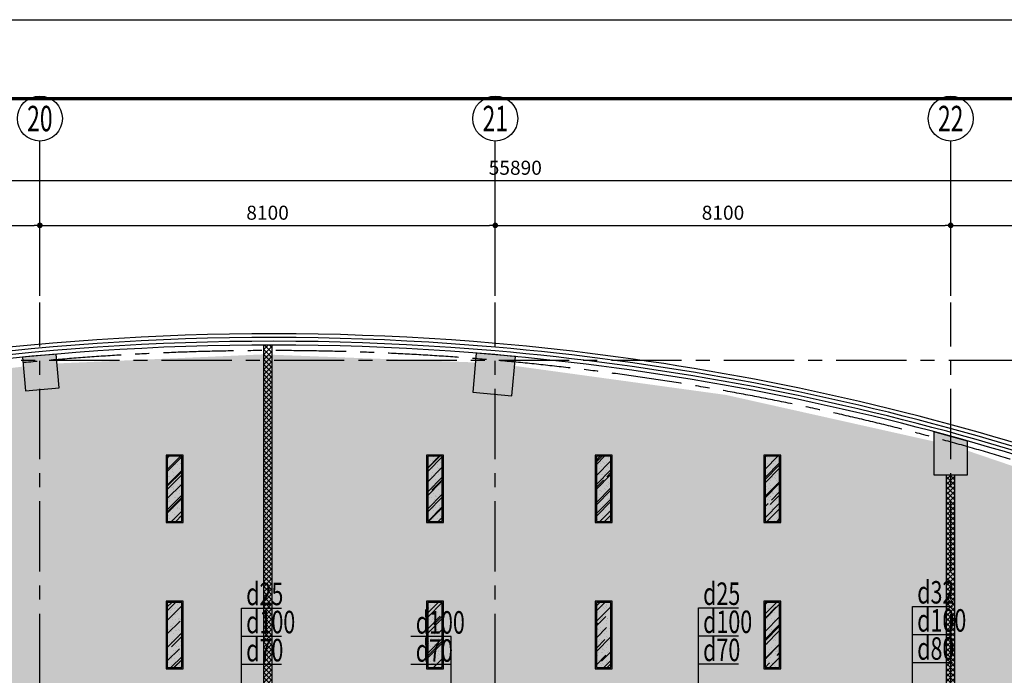
# Model space of a CAD drawing. Extents: x 443138 to 628230, y 228966 to 603793.
# Drawn here: x 574732 to 592244, y 336255 to 347918 of the extents above; entities that cross this region are included whole.
import ezdxf
from ezdxf.enums import TextEntityAlignment as Align

# ---------------------------------------------------------------- set-up
doc = ezdxf.new("R2010")
doc.units = 0
doc.header["$LTSCALE"] = 1000
doc.linetypes.add('CENTER', pattern=[2, 1.25, -0.25, 0.25, -0.25])
doc.linetypes.add('DOTE', pattern=[2.42, 2, -0.2, 0.02, -0.2])
doc.layers.get('0').update_dxf_attribs({"linetype": 'CONTINUOUS'})
doc.layers.get('Defpoints').update_dxf_attribs({"color": 250, "linetype": 'CONTINUOUS'})
for name, color, linetype in [('001-新砌墙', 4, 'CONTINUOUS'), ('A_AXIS_TEXT', 44, 'CONTINUOUS'), ('ACS_KT_BZ', 3, 'CONTINUOUS'), ('AXIS_TEXT', 7, 'CONTINUOUS'), ('COLUMN', 4, 'CONTINUOUS'), ('CURTWALL', 148, 'CONTINUOUS'), ('DOTE', 14, 'DOTE'), ('RC-天花灯具', 138, 'CONTINUOUS'), ('S-FRAME', 158, 'CONTINUOUS'), ('S-原墙', 6, 'CONTINUOUS'), ('W-WALL', 4, 'CONTINUOUS'), ('柱', 2, 'CONTINUOUS')]:
    doc.layers.add(name, color=color, linetype=linetype)
doc.styles.add('_TCH_AXIS', font='COMPLEX', dxfattribs={"bigfont": 'GBCBIG'})
doc.styles.add('cc', font='txt.shx', dxfattribs={"width": 0.7, "bigfont": '@@hztxt.shx'})
doc.styles.add('COMPLEX', font='COMPLEX')
doc.styles.add('DIMZ', font='romanc.shx', dxfattribs={"width": 0.7})
doc.dimstyles.new('YT-100', dxfattribs={"dimscale": 0, "dimtxt": 2.5, "dimasz": 1, "dimexe": 1, "dimexo": 2, "dimgap": 1, "dimtad": 1, "dimdec": 0, "dimrnd": 5, "dimdsep": 46, "dimtxsty": 'DIMZ', "dimblk1": 'DOT', "dimblk2": 'DOT', "dimsah": 1, "dimcen": 0, "dimdle": 200, "dimclrd": 256, "dimclre": 256, "dimclrt": 50, "dimadec": 0, "dimazin": 0, "dimtfac": 1, "dimtdec": 0, "dimtix": 1, "dimtmove": 2, "dimatfit": 3, "dimldrblk": 'A', "dimfxl": 9, "dimfxlon": 1, "dimtvp": 1, "dimtolj": 1, "dimtzin": 0, "dimlwd": -1, "dimlwe": -1, "dimarcsym": 0})
pattern_1 = [(45, (-857185.02, 84094.9), (-44.9012806, 44.9012806), []), (135, (-857185.02, 84094.9), (-44.9012806, -44.9012806), [])]

# ---------------------------------------------------------------- blocks, each defined once
blk = doc.blocks.new('结构柱2层')
at = {"layer": '柱'}
for points in [[(-8108, 16937), (-8160, 17535), (-8758, 17483), (-8705, 16885)], [(-54, 16796), (7, 17493), (-690, 17554), (-751, 16857)], [(8050, 15987), (7450, 16152), (7450, 15387), (8050, 15387)]]:
    blk.add_hatch(color=0, dxfattribs=at).paths.add_polyline_path(points)
at = {"layer": '柱', "color": 0}
for points in [[(-8108, 16937), (-8160, 17535), (-8758, 17483), (-8705, 16885)], [(-54, 16796), (7, 17493), (-690, 17554), (-751, 16857)], [(8050, 15987), (7450, 16152), (7450, 15387), (8050, 15387)]]:
    blk.add_lwpolyline(points, close=True, dxfattribs=at)
blk = doc.blocks.new('_Dot')
at = {"color": 0, "linetype": 'ByBlock', "lineweight": -2}
blk.add_line((-0.5, 0), (-1, 0), dxfattribs=at)
at = {"color": 0, "linetype": 'ByBlock', "const_width": 0.5}
blk.add_lwpolyline([(-0.25, 0, 1), (0.25, 0, 1)], format="xyb", close=True, dxfattribs=at)
blk = doc.blocks.new('*D404')
at = {"layer": 'A_AXIS_TEXT', "linetype": 'ByBlock', "transparency": 16777216}
for p, q in [((438868, 202833), (438868, 203833)), ((438968, 203733), (446868, 203733)), ((446968, 202833), (446968, 203833))]:
    blk.add_line(p, q, dxfattribs=at)
at = {"layer": 'Defpoints', "color": 0, "linetype": 'ByBlock', "transparency": 16777216}
for p in [(446968, 203733), (438868, 202479), (446968, 202479)]:
    blk.add_point(p, dxfattribs=at)
at = {"layer": 'A_AXIS_TEXT', "linetype": 'ByBlock', "transparency": 16777216, "xscale": 100, "yscale": 100, "zscale": 100, "rotation": 180}
blk.add_blockref('_Dot', (438868, 203733), dxfattribs=at)
at = {"layer": 'A_AXIS_TEXT', "linetype": 'ByBlock', "transparency": 16777216, "xscale": 100, "yscale": 100, "zscale": 100}
blk.add_blockref('_Dot', (446968, 203733), dxfattribs=at)
at = {"layer": 'A_AXIS_TEXT', "color": 50, "linetype": 'ByBlock', "transparency": 16777216, "insert": (442918, 203958), "char_height": 250, "attachment_point": 5, "style": 'DIMZ'}
blk.add_mtext('\\A1;8100', dxfattribs=at)
blk = doc.blocks.new('A')
for p, q in [((-0.37, 0), (-2.13, 0)), ((-1.44, 1.15), (-1.09, 1.44)), ((-1.44, 1.15), (-0.37, 0)), ((-1.44, -1.15), (-0.37, 0)), ((-1.09, 1.44), (0, 0)), ((-1.09, -1.44), (0, 0)), ((-1.44, -1.15), (-1.09, -1.44))]:
    blk.add_line(p, q)
for points in [[(-1.44, 1.15), (-1.09, 1.44), (-0.37, 0), (0, 0)], [(-1.44, -1.15), (-1.09, -1.44), (-0.37, 0), (0, 0)]]:
    blk.add_solid(points)
blk = doc.blocks.new('*D405')
at = {"layer": 'A_AXIS_TEXT', "linetype": 'ByBlock', "transparency": 16777216}
for p, q in [((446968, 202833), (446968, 203833)), ((447068, 203733), (454968, 203733)), ((455068, 202833), (455068, 203833))]:
    blk.add_line(p, q, dxfattribs=at)
at = {"layer": 'Defpoints', "color": 0, "linetype": 'ByBlock', "transparency": 16777216}
for p in [(455068, 203733), (446968, 202479), (455068, 202479)]:
    blk.add_point(p, dxfattribs=at)
at = {"layer": 'A_AXIS_TEXT', "linetype": 'ByBlock', "transparency": 16777216, "xscale": 100, "yscale": 100, "zscale": 100, "rotation": 180}
blk.add_blockref('_Dot', (446968, 203733), dxfattribs=at)
at = {"layer": 'A_AXIS_TEXT', "linetype": 'ByBlock', "transparency": 16777216, "xscale": 100, "yscale": 100, "zscale": 100}
blk.add_blockref('_Dot', (455068, 203733), dxfattribs=at)
at = {"layer": 'A_AXIS_TEXT', "color": 50, "linetype": 'ByBlock', "transparency": 16777216, "insert": (451018, 203958), "char_height": 250, "attachment_point": 5, "style": 'DIMZ'}
blk.add_mtext('\\A1;8100', dxfattribs=at)
blk = doc.blocks.new('*D406')
at = {"layer": 'A_AXIS_TEXT', "linetype": 'ByBlock', "transparency": 16777216}
for p, q in [((455068, 202833), (455068, 203833)), ((455168, 203733), (463068, 203733)), ((463168, 202833), (463168, 203833))]:
    blk.add_line(p, q, dxfattribs=at)
at = {"layer": 'Defpoints', "color": 0, "linetype": 'ByBlock', "transparency": 16777216}
for p in [(463168, 203733), (455068, 202479), (463168, 202479)]:
    blk.add_point(p, dxfattribs=at)
at = {"layer": 'A_AXIS_TEXT', "linetype": 'ByBlock', "transparency": 16777216, "xscale": 100, "yscale": 100, "zscale": 100, "rotation": 180}
blk.add_blockref('_Dot', (455068, 203733), dxfattribs=at)
at = {"layer": 'A_AXIS_TEXT', "linetype": 'ByBlock', "transparency": 16777216, "xscale": 100, "yscale": 100, "zscale": 100}
blk.add_blockref('_Dot', (463168, 203733), dxfattribs=at)
at = {"layer": 'A_AXIS_TEXT', "color": 50, "linetype": 'ByBlock', "transparency": 16777216, "insert": (459118, 203958), "char_height": 250, "attachment_point": 5, "style": 'DIMZ'}
blk.add_mtext('\\A1;8100', dxfattribs=at)
blk = doc.blocks.new('*D407')
at = {"layer": 'A_AXIS_TEXT', "linetype": 'ByBlock', "transparency": 16777216}
for p, q in [((463168, 202833), (463168, 203833)), ((463268, 203733), (473098, 203733)), ((473198, 202833), (473198, 203833))]:
    blk.add_line(p, q, dxfattribs=at)
at = {"layer": 'Defpoints', "color": 0, "linetype": 'ByBlock', "transparency": 16777216}
for p in [(473198, 203733), (463168, 202479), (473198, 202479)]:
    blk.add_point(p, dxfattribs=at)
at = {"layer": 'A_AXIS_TEXT', "linetype": 'ByBlock', "transparency": 16777216, "xscale": 100, "yscale": 100, "zscale": 100, "rotation": 180}
blk.add_blockref('_Dot', (463168, 203733), dxfattribs=at)
at = {"layer": 'A_AXIS_TEXT', "linetype": 'ByBlock', "transparency": 16777216, "xscale": 100, "yscale": 100, "zscale": 100}
blk.add_blockref('_Dot', (473198, 203733), dxfattribs=at)
at = {"layer": 'A_AXIS_TEXT', "color": 50, "linetype": 'ByBlock', "transparency": 16777216, "insert": (468183, 203958), "char_height": 250, "attachment_point": 5, "style": 'DIMZ'}
blk.add_mtext('\\A1;10030', dxfattribs=at)
blk = doc.blocks.new('*D409')
at = {"layer": 'A_AXIS_TEXT', "linetype": 'ByBlock', "transparency": 16777216}
for p, q in [((427479, 203633), (427479, 204633)), ((483368, 203633), (483368, 204633)), ((427579, 204533), (483268, 204533))]:
    blk.add_line(p, q, dxfattribs=at)
at = {"layer": 'Defpoints', "color": 0, "linetype": 'ByBlock', "transparency": 16777216}
for p in [(483368, 204533), (427479, 202479), (483368, 202479)]:
    blk.add_point(p, dxfattribs=at)
at = {"layer": 'A_AXIS_TEXT', "linetype": 'ByBlock', "transparency": 16777216, "xscale": 100, "yscale": 100, "zscale": 100, "rotation": 180}
blk.add_blockref('_Dot', (427479, 204533), dxfattribs=at)
at = {"layer": 'A_AXIS_TEXT', "linetype": 'ByBlock', "transparency": 16777216, "xscale": 100, "yscale": 100, "zscale": 100}
blk.add_blockref('_Dot', (483368, 204533), dxfattribs=at)
at = {"layer": 'A_AXIS_TEXT', "color": 50, "linetype": 'ByBlock', "transparency": 16777216, "insert": (455424, 204758), "char_height": 250, "attachment_point": 5, "style": 'DIMZ'}
blk.add_mtext('\\A1;55890', dxfattribs=at)
blk = doc.blocks.new('_AXISO')
at = {"color": 0}
blk.add_circle((0, 0), 0.5, dxfattribs=at)
at = {"layer": 'AXIS_TEXT', "color": 0, "style": 'COMPLEX', "width": 1.041667}
blk.add_attdef('A', text='', height=0.56, dxfattribs=at).set_placement((-0.25, -0.28), (0.25, -0.28), align=Align.FIT)
blk = doc.blocks.new('DENG01')
at = {"layer": 'W-WALL', "ltscale": 0.3}
h = blk.add_hatch(dxfattribs=at)
h.set_pattern_fill('AR-RROOF', color=0, scale=10, angle=45)
h.paths.add_polyline_path([(1319488, -161291), (1319748, -161291), (1319748, -160131), (1319488, -160131)])
h = blk.add_hatch(dxfattribs=at)
h.set_pattern_fill('AR-SAND', color=0, scale=3)
h.paths.add_polyline_path([(1319488, -161291), (1319748, -161291), (1319748, -160131), (1319488, -160131)])
at = {"color": 0}
for points in [[(1319468, -161311), (1319768, -161311), (1319768, -160111), (1319468, -160111)], [(1319488, -161291), (1319748, -161291), (1319748, -160131), (1319488, -160131)]]:
    blk.add_lwpolyline(points, close=True, dxfattribs=at)
blk = doc.blocks.new('453543543')
at = {"layer": '001-新砌墙', "ltscale": 0.3}
h = blk.add_hatch(dxfattribs=at)
h.set_pattern_fill('ANSI33', color=8, scale=50)
h.set_pattern_definition([(45, (-857185.32, 84095.2), (-224.5064, 224.5064), []), (45, (-856960.8, 84095.2), (-224.5064, 224.5064), [158.75, -79.375])])
edge = h.paths.add_edge_path()
edge.add_line((434441.4, 198347.1), (436418.5, 199072.3))
edge.add_line((436418.5, 199072.3), (438427, 199705.2))
edge.add_line((438427, 199705.2), (438556.6, 199226.7))
edge.add_line((438556.6, 199226.7), (439136.2, 199382))
edge.add_line((439136.2, 199382), (439023.1, 199803.8))
edge.add_line((439023.1, 199803.8), (444582.8, 200968.1))
edge.add_line((444582.8, 200968.1), (446675.8, 201222))
edge.add_line((446675.8, 201222), (446713.4, 200792.5))
edge.add_line((446713.4, 200792.5), (447311.1, 200844.8))
edge.add_line((447311.1, 200844.8), (447274.6, 201276.6))
edge.add_line((447274.6, 201276.6), (450943.7, 201437.9))
edge.add_line((450943.7, 201437.9), (454714.1, 201294.6))
edge.add_line((454714.1, 201294.6), (454667.7, 200764.3))
edge.add_line((454667.7, 200764.3), (455365, 200703.3))
edge.add_line((455365, 200703.3), (455415.5, 201233.3))
edge.add_line((455415.5, 201233.3), (459170.1, 200716.9))
edge.add_line((459170.1, 200716.9), (462868.7, 199889.7))
edge.add_line((462868.7, 199889.7), (462868.7, 199294.5))
edge.add_line((462868.7, 199294.5), (463468.7, 199294.5))
edge.add_line((463468.7, 199294.5), (463468.7, 199724.6))
edge.add_line((463468.7, 199724.6), (468002.7, 198181.1))
edge.add_line((468002.7, 198181.1), (472349.9, 196170.8))
edge.add_line((472349.9, 196170.8), (476260.9, 193440))
edge.add_line((476260.9, 193440), (475971.5, 193121.4))
edge.add_line((475971.5, 193121.4), (476415.7, 192718))
edge.add_line((476415.7, 192718), (476709.6, 193031.3))
edge.add_arc((468983, 182907.7), 12735.3, 23.05268, 52.6482, ccw=False)
edge.add_line((480701.3, 187894.5), (480319.4, 187674.1))
edge.add_line((480319.4, 187674.1), (480619.4, 187154.4))
edge.add_line((480619.4, 187154.4), (480341.4, 187087.3))
edge.add_line((480341.4, 187087.3), (441718.7, 187087.3))
edge.add_line((441718.7, 187087.3), (441718.7, 196082.3))
edge.add_line((441718.7, 196082.3), (431068.7, 196082.3))
edge.add_line((431068.7, 196082.3), (431068.7, 196868.1))
edge.add_line((431068.7, 196868.1), (432631.5, 197590))
edge.add_line((432631.5, 197590), (434441.4, 198347.1))
at = {"layer": 'S-原墙'}
h = blk.add_hatch(dxfattribs=at)
h.set_pattern_fill('ANSI37', color=8, scale=20, style=0)
h.set_pattern_definition(pattern_1)
edge = h.paths.add_edge_path()
edge.add_line((450944, 187137.3), (451094, 187137.3))
edge.add_line((451094, 187137.3), (451094, 201604.5))
edge.add_arc((451340.8, -56820), 258424.6, 90.054723, 90.08798)
edge.add_line((450944, 201604.3), (450944, 187137.3))
h = blk.add_hatch(dxfattribs=at)
h.set_pattern_fill('ANSI37', color=8, scale=20, style=0)
h.set_pattern_definition(pattern_1)
h.paths.add_polyline_path([(463243.7, 199294.2), (463093.7, 199294.2), (463093.7, 193507), (463243.7, 193507)])
h.paths.add_polyline_path([(463093.7, 187137.3), (463243.7, 187137.3), (463243.7, 192807), (463093.7, 192807)])
at = {"layer": 'A_AXIS_TEXT', "color": 8, "linetype": 'ByBlock'}
for p, q in [((446968.4, 202478.9), (446968.4, 205233.2)), ((455068.4, 202478.9), (455068.4, 205233.2)), ((463168.4, 202478.9), (463168.4, 205233.2))]:
    blk.add_line(p, q, dxfattribs=at)
at = {"layer": 'CURTWALL', "color": 8}
for radius, start, end in [(45826.6, 85.02853, 116.53756), (45760, 85.02853, 116.53565), (45693.3, 85.02853, 116.53379), (45626.6, 85.02853, 116.53185), (45826.6, 63.17781, 85.02853), (45626.6, 63.17617, 85.02853), (45693.3, 63.1767, 85.02853), (45760, 63.17724, 85.02853)]:
    blk.add_arc((451106.1, 155978.2), radius, start, end, dxfattribs=at)
at = {"layer": 'DOTE', "color": 8, "linetype": 'CENTER', "flags": 128}
for points in [[(446968.4, 155575.4), (446968.4, 202363.4)], [(455068.4, 155575.4), (455068.4, 202363.4)], [(463168.4, 155575.4), (463168.4, 202363.4)], [(484382.9, 201327), (425794.5, 201327)]]:
    blk.add_lwpolyline(points, dxfattribs=at)
at = {"layer": 'DOTE', "color": 8, "linetype": 'CENTER'}
blk.add_arc((451104.5, 155971.3), 45534.3, 63.18587, 115.64813, dxfattribs=at)
at = {"layer": 'W-WALL', "color": 8, "ltscale": 0.3}
for p, q in [((450944, 201604.3), (450944, 187087.3)), ((451094, 201604.5), (451094, 187087.3)), ((463093.7, 193507), (463093.7, 199294.2)), ((463243.7, 193507), (463243.7, 199294.2))]:
    blk.add_line(p, q, dxfattribs=at)
at = {"layer": 'A_AXIS_TEXT', "color": 8, "linetype": 'ByBlock'}
ref = blk.add_blockref('_AXISO', (446968.4, 205633.2), dxfattribs=dict(at, xscale=800, yscale=800, zscale=800))
ref.add_attrib('A', '20', dxfattribs={"layer": 'AXIS_TEXT', "color": 3, "linetype": 'ByBlock', "height": 452.55, "style": '_TCH_AXIS', "width": 0.617647}).set_placement((446742.1, 205406.9), (447194.7, 205406.9), align=Align.FIT)
ref = blk.add_blockref('_AXISO', (455068.4, 205633.2), dxfattribs=dict(at, xscale=800, yscale=800, zscale=800))
ref.add_attrib('A', '21', dxfattribs={"layer": 'AXIS_TEXT', "color": 3, "linetype": 'ByBlock', "height": 452.55, "style": '_TCH_AXIS', "width": 0.724138}).set_placement((454842.1, 205406.9), (455294.7, 205406.9), align=Align.FIT)
ref = blk.add_blockref('_AXISO', (463168.4, 205633.2), dxfattribs=dict(at, xscale=800, yscale=800, zscale=800))
ref.add_attrib('A', '22', dxfattribs={"layer": 'AXIS_TEXT', "color": 3, "linetype": 'ByBlock', "height": 452.55, "style": '_TCH_AXIS', "width": 0.617647}).set_placement((462942.1, 205406.9), (463394.7, 205406.9), align=Align.FIT)
at = {"layer": 'COLUMN', "color": 8}
blk.add_blockref('结构柱2层', (455418.7, 183907.3), dxfattribs=at)
at = {"layer": 'RC-天花灯具', "color": 8}
for p in [(-870253.3, 359756.4), (-865622, 359756.4), (-862622, 359756.4), (-859622, 359756.4), (-870253.3, 357156.4), (-865622, 357156.4), (-862622, 357156.4), (-859622, 357156.4)]:
    blk.add_blockref('DENG01', p, dxfattribs=at)
at = {"layer": 'A_AXIS_TEXT', "color": 8, "linetype": 'ByBlock'}
for p1, p2, distance, picture, middle in [((427478.6, 202478.9), (483368.4, 202478.9), 2054.3, '*D409', (455423.5, 204758.2)), ((438868.4, 202478.9), (446968.4, 202478.9), 1254.3, '*D404', (442918.4, 203958.2)), ((446968.4, 202478.9), (455068.4, 202478.9), 1254.3, '*D405', (451018.4, 203958.2)), ((455068.4, 202478.9), (463168.4, 202478.9), 1254.3, '*D406', (459118.4, 203958.2)), ((463168.4, 202478.9), (473198.2, 202478.9), 1254.3, '*D407', (468183.3, 203958.2))]:
    dim = blk.add_aligned_dim(p1=p1, p2=p2, distance=distance, dimstyle='YT-100', override={"dimscale": 100, "dimlfac": 1}, dxfattribs=at)
    dim.commit()
    dim.dimension.update_dxf_attribs({"geometry": picture, "text_midpoint": middle})

msp = doc.modelspace()

# ---------------------------------------------------------------- linework, layer by layer
at = {"layer": 'ACS_KT_BZ', "color": 8}
for p, q in [((590609.4, 334464.7), (590609.4, 337481.9)), ((590609.4, 337481.9), (591324.7, 337481.9)), ((578674.5, 334464.7), (578674.5, 337452.4)), ((578674.5, 337452.4), (579389.9, 337452.4)), ((586801.9, 334464.7), (586801.9, 337456.9)), ((586801.9, 337456.9), (587517.2, 337456.9)), ((578674.5, 336952.4), (579389.9, 336952.4)), ((582406.1, 336946.3), (581690.8, 336946.3)), ((582406.1, 334464.7), (582406.1, 336946.3)), ((586801.9, 336956.9), (587517.2, 336956.9)), ((590609.4, 336981.9), (591324.7, 336981.9)), ((578674.5, 336452.4), (579389.9, 336452.4)), ((582406.1, 336446.3), (581690.8, 336446.3)), ((586801.9, 336456.9), (587517.2, 336456.9)), ((590609.4, 336481.9), (591324.7, 336481.9))]:
    msp.add_line(p, q, dxfattribs=at)

# ---------------------------------------------------------------- texts
at = {"layer": 'ACS_KT_BZ', "color": 8, "style": 'cc', "width": 0.7}
for s, p in [('d25', (578759.5, 337502.4)), ('d25', (586886.9, 337506.9)), ('d32', (590694.4, 337531.9)), ('d100', (590694.4, 337031.9)), ('d100', (578759.5, 337002.4)), ('d100', (581775.8, 336996.3)), ('d100', (586886.9, 337006.9)), ('d70', (586886.9, 336506.9)), ('d80', (590694.4, 336531.9)), ('d70', (578759.5, 336502.4)), ('d70', (581775.8, 336496.3))]:
    msp.add_text(s, height=400, dxfattribs=at).set_placement(p)

# ---------------------------------------------------------------- next in the draw order: block references
at = {"color": 8}
msp.add_blockref('453543543', (128122, 140525.8), dxfattribs=at)

# ---------------------------------------------------------------- next in the draw order: linework, layer by layer
at = {"layer": 'Defpoints', "color": 8}
msp.add_lwpolyline([(544822, 347917.6), (628230.4, 347917.6), (628230.4, 288942), (544822, 288942)], close=True, dxfattribs=at)
at = {"layer": 'S-FRAME', "color": 8, "const_width": 58.5}
msp.add_lwpolyline([(622143.2, 346513.4), (546226.2, 346513.5), (546226.2, 290346.2), (622143.2, 290346.2)], dxfattribs=at)

doc.saveas('drawing.dxf')
